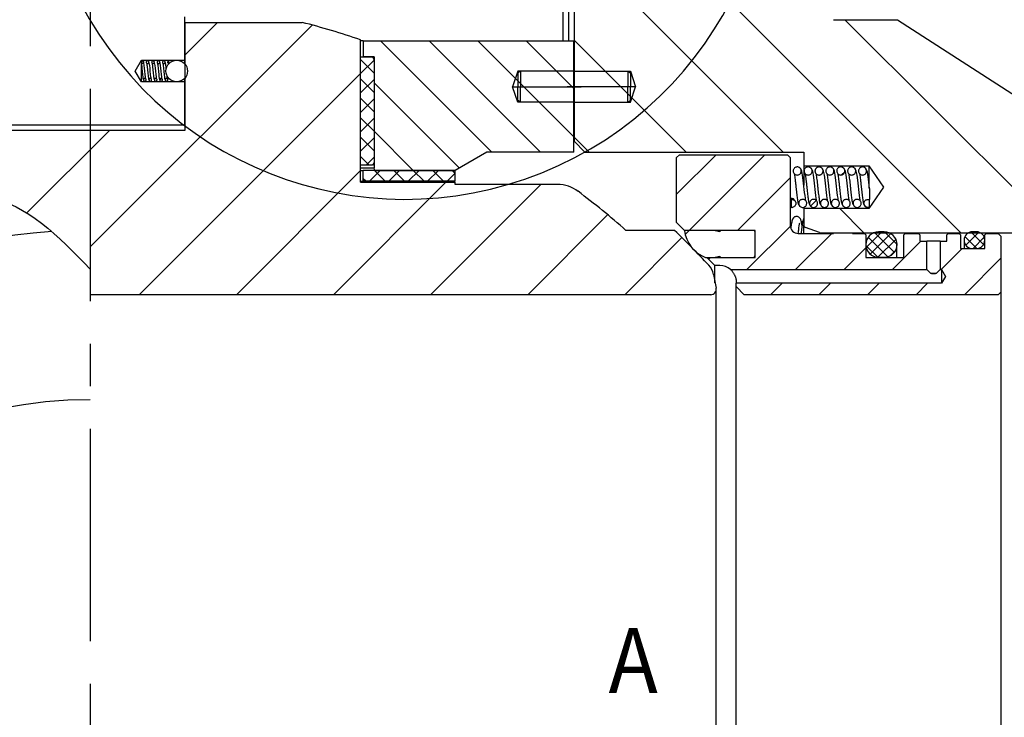
# Model space of a CAD drawing. Units: inches. Extents: x -28 to 305, y 4 to 194.
# Drawn here: x 56 to 85, y 108 to 129 of the extents above; entities that cross this region are included whole.
import ezdxf

# ---------------------------------------------------------------- set-up
doc = ezdxf.new("R2010")
doc.units = ezdxf.units.IN
doc.header["$LTSCALE"] = 5
doc.header["$MEASUREMENT"] = 0
doc.linetypes.add('CENTER', pattern=[2, 1.25, -0.25, 0.25, -0.25])
doc.linetypes.add('DASHED', pattern=[0.75, 0.5, -0.25])
for name, color, linetype in [('1', 7, 'Continuous'), ('3', 5, 'DASHED'), ('4', 1, 'CENTER'), ('6', 3, 'Continuous'), ('8', 6, 'Continuous')]:
    doc.layers.add(name, color=color, linetype=linetype)
doc.styles.add('SLDTEXTSTYLE6', font='Century Gothic', dxfattribs={"width": 0.913})

msp = doc.modelspace()

# ---------------------------------------------------------------- linework, layer by layer
at = {"color": 7}
msp.add_line((75.057, 122.537), (73.631, 122.537), dxfattribs=at)
for radius, start, end in [(23.83, 48.6235, 52.9992), (17.881, 93.6278, 148.96), (12.903, 90, 180)]:
    msp.add_arc((57.879, 104.656), radius, start, end, dxfattribs=at)
at = {"layer": '1', "color": 7}
for p, q in [((71.787, 128.116), (71.787, 129.531)), ((71.946, 128.116), (71.946, 129.69)), ((72.105, 129.523), (72.105, 125.16)), ((60.657, 127.544), (60.657, 128.816)), ((60.661, 128.657), (60.661, 125.478)), ((60.661, 128.657), (64.106, 128.657)), ((79.734, 128.736), (81.619, 128.736)), ((81.619, 128.736), (87.523, 124.921)), ((65.826, 123.952), (65.826, 128.143)), ((65.906, 128.116), (65.826, 128.116)), ((65.906, 128.116), (65.906, 127.639)), ((65.906, 128.116), (72.101, 128.116)), ((72.101, 124.842), (72.101, 128.116)), ((59.202, 127.226), (59.385, 127.544)), ((59.385, 127.544), (60.657, 127.544)), ((59.385, 127.525), (59.385, 127.544)), ((59.385, 127.519), (59.385, 127.45)), ((59.385, 126.908), (59.385, 127.45)), ((59.423, 127.519), (59.405, 127.524)), ((59.405, 127.524), (59.405, 127.524)), ((59.436, 127.506), (59.423, 127.519)), ((59.453, 127.47), (59.436, 127.506)), ((59.467, 127.389), (59.453, 127.47)), ((59.582, 127.519), (59.564, 127.524)), ((59.564, 127.524), (59.564, 127.524)), ((59.595, 127.506), (59.582, 127.519)), ((59.612, 127.47), (59.595, 127.506)), ((59.626, 127.389), (59.612, 127.47)), ((59.741, 127.519), (59.723, 127.524)), ((59.723, 127.524), (59.723, 127.524)), ((59.754, 127.506), (59.741, 127.519)), ((59.771, 127.47), (59.754, 127.506)), ((59.785, 127.389), (59.771, 127.47)), ((59.9, 127.519), (59.882, 127.524)), ((59.882, 127.524), (59.882, 127.524)), ((59.913, 127.506), (59.9, 127.519)), ((59.93, 127.47), (59.913, 127.506)), ((59.944, 127.389), (59.93, 127.47)), ((60.185, 127.448), (60.185, 127.521)), ((60.657, 127.439), (60.657, 127.544)), ((65.826, 124.46), (65.826, 127.639)), ((65.826, 127.639), (66.178, 127.639)), ((66.224, 127.639), (65.906, 127.639)), ((66.178, 127.639), (66.224, 127.56)), ((66.224, 127.639), (66.224, 124.381)), ((66.224, 127.56), (66.224, 124.54)), ((59.385, 126.908), (59.202, 127.226)), ((59.476, 127.308), (59.467, 127.389)), ((59.485, 127.219), (59.476, 127.308)), ((59.494, 127.127), (59.485, 127.219)), ((59.503, 127.052), (59.494, 127.127)), ((59.635, 127.308), (59.626, 127.389)), ((59.644, 127.219), (59.635, 127.308)), ((59.653, 127.127), (59.644, 127.219)), ((59.662, 127.052), (59.653, 127.127)), ((59.794, 127.308), (59.785, 127.389)), ((59.803, 127.219), (59.794, 127.308)), ((59.812, 127.127), (59.803, 127.219)), ((59.821, 127.052), (59.812, 127.127)), ((59.953, 127.308), (59.944, 127.389)), ((59.962, 127.219), (59.953, 127.308)), ((59.971, 127.127), (59.962, 127.219)), ((59.98, 127.052), (59.971, 127.127)), ((60.657, 126.908), (59.385, 126.908)), ((59.507, 127.023), (59.503, 127.052)), ((59.511, 127.004), (59.507, 127.023)), ((59.51, 127), (59.511, 127)), ((59.511, 127), (59.511, 127.004)), ((59.666, 127.023), (59.662, 127.052)), ((59.67, 127.004), (59.666, 127.023)), ((59.669, 127), (59.67, 127)), ((59.67, 127), (59.67, 127.004)), ((59.825, 127.023), (59.821, 127.052)), ((59.829, 127.004), (59.825, 127.023)), ((59.828, 127), (59.829, 127)), ((59.829, 127), (59.829, 127.004)), ((59.984, 127.023), (59.98, 127.052)), ((59.987, 127.004), (59.984, 127.023)), ((59.988, 127), (59.987, 127.004)), ((59.987, 127), (59.988, 127)), ((60.657, 126.908), (60.657, 127.014)), ((60.657, 125.637), (60.657, 126.908)), ((72.105, 126.59), (72.101, 126.59)), ((72.101, 126.59), (72.105, 126.59)), ((60.661, 125.478), (55.098, 125.478)), ((60.657, 125.637), (55.102, 125.637)), ((72.101, 125.319), (72.105, 125.319)), ((72.423, 124.842), (72.105, 125.16)), ((69.544, 124.842), (68.608, 124.302)), ((72.101, 124.842), (69.544, 124.842)), ((72.423, 124.842), (78.86, 124.842)), ((78.86, 124.842), (78.86, 124.437)), ((66.224, 124.54), (66.178, 124.46)), ((75.121, 124.683), (75.201, 124.762)), ((75.121, 122.766), (75.121, 124.683)), ((75.201, 124.762), (78.38, 124.762)), ((78.38, 124.762), (78.459, 124.683)), ((78.459, 124.683), (78.459, 122.688)), ((66.178, 124.46), (65.826, 124.46)), ((65.826, 124.381), (66.224, 124.381)), ((65.826, 124.302), (65.906, 124.302)), ((65.906, 123.984), (65.906, 124.302)), ((68.608, 124.302), (65.906, 124.302)), ((66.245, 124.302), (66.224, 124.381)), ((66.245, 124.302), (68.608, 124.302)), ((68.608, 123.984), (68.608, 124.302)), ((78.702, 124.4), (78.667, 124.405)), ((78.667, 124.405), (78.667, 124.405)), ((78.73, 124.387), (78.702, 124.4)), ((78.768, 124.352), (78.73, 124.387)), ((78.801, 124.282), (78.768, 124.352)), ((78.825, 124.162), (78.801, 124.282)), ((78.86, 124.437), (80.767, 124.437)), ((78.86, 124.437), (78.86, 123.871)), ((79.022, 124.4), (78.988, 124.405)), ((78.988, 124.405), (78.988, 124.405)), ((79.05, 124.387), (79.022, 124.4)), ((79.088, 124.352), (79.05, 124.387)), ((79.121, 124.282), (79.088, 124.352)), ((79.145, 124.162), (79.121, 124.282)), ((79.342, 124.4), (79.308, 124.405)), ((79.308, 124.405), (79.308, 124.405)), ((79.37, 124.387), (79.342, 124.4)), ((79.408, 124.352), (79.37, 124.387)), ((79.441, 124.282), (79.408, 124.352)), ((79.465, 124.162), (79.441, 124.282)), ((79.662, 124.4), (79.628, 124.405)), ((79.628, 124.405), (79.628, 124.405)), ((79.69, 124.387), (79.662, 124.4)), ((79.728, 124.352), (79.69, 124.387)), ((79.761, 124.282), (79.728, 124.352)), ((79.785, 124.162), (79.761, 124.282)), ((79.982, 124.4), (79.948, 124.405)), ((79.948, 124.405), (79.948, 124.405)), ((80.01, 124.387), (79.982, 124.4)), ((80.048, 124.352), (80.01, 124.387)), ((80.081, 124.282), (80.048, 124.352)), ((80.105, 124.162), (80.081, 124.282)), ((80.302, 124.4), (80.268, 124.405)), ((80.268, 124.405), (80.268, 124.405)), ((80.33, 124.387), (80.302, 124.4)), ((80.368, 124.352), (80.33, 124.387)), ((80.401, 124.282), (80.368, 124.352)), ((80.426, 124.162), (80.401, 124.282)), ((80.767, 124.437), (81.207, 123.809)), ((80.767, 124.437), (80.767, 123.784)), ((65.826, 123.984), (65.906, 123.984)), ((65.826, 123.952), (68.608, 123.952)), ((68.608, 123.984), (65.906, 123.984)), ((68.608, 123.888), (68.608, 123.952)), ((78.844, 124.016), (78.825, 124.162)), ((78.863, 123.838), (78.844, 124.016)), ((79.164, 124.016), (79.145, 124.162)), ((79.184, 123.838), (79.164, 124.016)), ((79.484, 124.016), (79.465, 124.162)), ((79.504, 123.838), (79.484, 124.016)), ((79.804, 124.016), (79.785, 124.162)), ((79.824, 123.838), (79.804, 124.016)), ((80.124, 124.016), (80.105, 124.162)), ((80.144, 123.838), (80.124, 124.016)), ((80.444, 124.016), (80.426, 124.162)), ((80.464, 123.838), (80.444, 124.016)), ((71.619, 123.888), (68.608, 123.888)), ((78.874, 123.743), (78.863, 123.838)), ((78.884, 123.648), (78.874, 123.743)), ((78.895, 123.56), (78.884, 123.648)), ((79.194, 123.743), (79.184, 123.838)), ((79.204, 123.648), (79.194, 123.743)), ((79.215, 123.56), (79.204, 123.648)), ((79.514, 123.743), (79.504, 123.838)), ((79.525, 123.648), (79.514, 123.743)), ((79.535, 123.56), (79.525, 123.648)), ((79.834, 123.743), (79.824, 123.838)), ((79.845, 123.648), (79.834, 123.743)), ((79.855, 123.56), (79.845, 123.648)), ((80.154, 123.743), (80.144, 123.838)), ((80.165, 123.648), (80.154, 123.743)), ((80.175, 123.56), (80.165, 123.648)), ((80.474, 123.743), (80.464, 123.838)), ((80.485, 123.648), (80.474, 123.743)), ((80.495, 123.56), (80.485, 123.648)), ((81.207, 123.809), (80.767, 123.181)), ((78.486, 123.449), (78.486, 123.215)), ((78.905, 123.484), (78.895, 123.56)), ((78.914, 123.434), (78.905, 123.484)), ((78.916, 123.416), (78.914, 123.434)), ((78.916, 123.416), (78.916, 123.416)), ((79.226, 123.484), (79.215, 123.56)), ((79.234, 123.434), (79.226, 123.484)), ((79.236, 123.416), (79.234, 123.434)), ((79.236, 123.416), (79.236, 123.416)), ((79.546, 123.484), (79.535, 123.56)), ((79.554, 123.434), (79.546, 123.484)), ((79.556, 123.416), (79.554, 123.434)), ((79.556, 123.416), (79.556, 123.416)), ((79.866, 123.484), (79.855, 123.56)), ((79.874, 123.434), (79.866, 123.484)), ((79.876, 123.416), (79.874, 123.434)), ((79.876, 123.416), (79.876, 123.416)), ((80.186, 123.484), (80.175, 123.56)), ((80.194, 123.434), (80.186, 123.484)), ((80.197, 123.416), (80.194, 123.434)), ((80.196, 123.416), (80.197, 123.416)), ((80.506, 123.484), (80.495, 123.56)), ((80.514, 123.434), (80.506, 123.484)), ((80.517, 123.416), (80.514, 123.434)), ((80.516, 123.416), (80.517, 123.416)), ((80.791, 123.221), (80.791, 123.443)), ((78.486, 123.216), (78.486, 123.215)), ((78.509, 123.213), (78.514, 123.213)), ((78.86, 123.218), (78.86, 123.181)), ((80.767, 123.181), (78.86, 123.181)), ((78.86, 123.181), (78.86, 122.699)), ((80.767, 123.206), (80.767, 123.181)), ((75.35, 122.537), (75.121, 122.766)), ((77.378, 122.537), (75.35, 122.537)), ((76.206, 122.537), (75.35, 122.537)), ((76.393, 122.498), (76.206, 122.537)), ((77.426, 122.537), (76.393, 122.537)), ((76.393, 122.537), (76.393, 122.498)), ((77.426, 121.743), (77.426, 122.537)), ((77.426, 121.79), (77.426, 122.49)), ((78.86, 122.45), (78.86, 122.699)), ((79.324, 122.474), (78.912, 122.624)), ((79.351, 122.47), (85.059, 122.47)), ((81.227, 122.494), (81.058, 122.494)), ((83.935, 122.498), (83.821, 122.498)), ((78.698, 122.45), (79.731, 122.45)), ((80.287, 122.45), (80.645, 122.45)), ((80.645, 122.45), (80.685, 122.41)), ((80.685, 122.41), (80.685, 121.743)), ((81.797, 122.41), (81.837, 122.45)), ((81.797, 121.743), (81.797, 122.41)), ((81.837, 122.45), (82.234, 122.45)), ((82.234, 122.45), (82.274, 122.41)), ((82.274, 122.41), (82.274, 122.219)), ((82.274, 122.219), (82.473, 122.219)), ((82.473, 121.385), (82.473, 122.219)), ((82.87, 122.219), (83.069, 122.219)), ((82.87, 122.219), (82.87, 121.385)), ((83.069, 122.41), (83.108, 122.45)), ((83.069, 122.219), (83.069, 122.41)), ((83.108, 122.45), (83.426, 122.45)), ((83.426, 122.45), (83.466, 122.41)), ((83.466, 122.41), (83.466, 122.005)), ((83.574, 122.251), (83.574, 122.005)), ((84.181, 122.41), (84.221, 122.45)), ((84.181, 122.005), (84.181, 122.41)), ((84.221, 122.45), (84.579, 122.45)), ((84.579, 122.45), (84.658, 122.37)), ((84.658, 122.37), (84.658, 120.725)), ((81.6, 121.743), (81.6, 122.121)), ((83.466, 122.005), (84.181, 122.005)), ((83.821, 122.005), (83.935, 122.005)), ((75.972, 121.743), (77.378, 121.743)), ((76.248, 121.504), (76.01, 121.743)), ((76.01, 121.743), (76.206, 121.743)), ((76.206, 121.743), (76.393, 121.782)), ((76.393, 121.782), (76.393, 121.743)), ((76.393, 121.743), (77.426, 121.743)), ((80.685, 121.743), (81.797, 121.743)), ((81.058, 121.747), (81.227, 121.747)), ((76.393, 121.504), (76.248, 121.504)), ((76.248, 120.998), (76.248, 121.504)), ((76.708, 121.385), (82.473, 121.385)), ((82.592, 121.266), (82.473, 121.385)), ((82.87, 121.385), (82.751, 121.266)), ((82.87, 121.385), (82.91, 121.385)), ((82.91, 121.385), (82.91, 120.988)), ((82.91, 121.385), (83.024, 121.186)), ((76.201, 121.241), (76.28, 120.835)), ((76.87, 121.027), (76.87, 120.988)), ((82.751, 121.266), (82.592, 121.266)), ((83.024, 121.186), (82.91, 120.988)), ((76.283, 88.507), (76.283, 120.805)), ((82.91, 120.988), (76.87, 120.988)), ((76.87, 120.883), (76.87, 120.988)), ((77.107, 120.646), (76.87, 120.883)), ((76.87, 88.429), (76.87, 120.883)), ((76.124, 120.646), (57.879, 120.646)), ((84.579, 120.646), (77.107, 120.646)), ((84.658, 120.725), (84.579, 120.646)), ((84.658, 120.725), (84.658, 88.586))]:
    msp.add_line(p, q, dxfattribs=at)
msp.add_circle((60.42, 127.226), 0.318, dxfattribs=at)
for centre, radius, start, end in [((57.879, 104.656), 24.796, 71.3061, 75.4545), ((71.619, 122.888), 1, 52.9992, 90), ((78.49, 123.363), 0.118, 23.0884, 91.7429), ((57.879, 104.656), 24.796, 42.8317, 46.1498), ((76.326, 122.66), 0.984, 187.1765, 248.8599), ((77.378, 122.49), 0.0477, 0, 90), ((78.698, 122.688), 0.238, 180, 270), ((78.939, 122.699), 0.0795, 180, 250), ((79.351, 122.549), 0.0795, 250, 270), ((81.058, 122.121), 0.374, 90, 270), ((81.227, 122.121), 0.374, 270, 90), ((83.821, 122.251), 0.246, 90, 270), ((83.935, 122.251), 0.246, 270, 90), ((77.378, 121.79), 0.0477, 270, 0), ((75.655, 121.135), 0.556, 11, 42.8317), ((76.393, 121.027), 0.477, 48.5904, 90), ((76.124, 120.805), 0.159, 270, 11)]:
    msp.add_arc(centre, radius, start, end, dxfattribs=at)
for points, knots in [([(59.381, 127.433), (59.381, 127.433), (59.382, 127.426), (59.388, 127.392), (59.395, 127.329), (59.403, 127.237), (59.413, 127.144), (59.423, 127.057), (59.429, 126.995), (59.442, 126.97), (59.445, 126.963)], [0, 0, 0, 0, 0.009368, 0.09295, 0.256247, 0.415175, 0.578875, 0.738463, 0.928263, 1, 1, 1, 1]), ([(59.385, 127.519), (59.389, 127.521), (59.396, 127.524), (59.41, 127.525), (59.423, 127.521), (59.434, 127.513), (59.442, 127.502), (59.445, 127.491), (59.445, 127.48), (59.442, 127.469), (59.435, 127.457), (59.424, 127.449), (59.411, 127.444), (59.398, 127.445), (59.389, 127.448), (59.385, 127.45), (59.385, 127.45)], [0, 0, 0, 0, 0.071938, 0.152514, 0.23309, 0.313665, 0.394241, 0.474816, 0.51467, 0.595246, 0.675821, 0.756397, 0.836973, 0.917548, 0.998124, 1, 1, 1, 1]), ([(59.524, 127.484), (59.525, 127.489), (59.526, 127.498), (59.532, 127.51), (59.542, 127.519), (59.555, 127.524), (59.569, 127.525), (59.582, 127.521), (59.593, 127.513), (59.601, 127.502), (59.604, 127.491), (59.604, 127.48), (59.601, 127.469), (59.594, 127.457), (59.583, 127.449), (59.57, 127.444), (59.557, 127.445), (59.544, 127.449), (59.533, 127.458), (59.526, 127.469), (59.524, 127.479), (59.524, 127.484), (59.524, 127.484)], [0, 0, 0, 0, 0.053687, 0.107374, 0.161061, 0.214748, 0.268435, 0.322122, 0.375809, 0.429497, 0.483184, 0.509738, 0.563425, 0.617112, 0.670799, 0.724486, 0.778173, 0.83186, 0.885547, 0.939234, 0.992921, 1, 1, 1, 1]), ([(59.537, 127.453), (59.537, 127.453), (59.536, 127.454), (59.537, 127.449), (59.54, 127.433), (59.546, 127.393), (59.554, 127.329), (59.562, 127.237), (59.572, 127.144), (59.582, 127.057), (59.588, 126.995), (59.601, 126.97), (59.604, 126.963)], [0, 0, 0, 0, 0.000867, 0.040192, 0.115941, 0.190531, 0.336261, 0.478091, 0.62418, 0.766599, 0.935981, 1, 1, 1, 1]), ([(59.683, 127.484), (59.684, 127.489), (59.684, 127.498), (59.691, 127.51), (59.701, 127.519), (59.714, 127.524), (59.728, 127.525), (59.741, 127.521), (59.752, 127.513), (59.759, 127.502), (59.763, 127.491), (59.763, 127.48), (59.76, 127.469), (59.753, 127.457), (59.742, 127.449), (59.729, 127.444), (59.716, 127.445), (59.703, 127.449), (59.692, 127.458), (59.685, 127.469), (59.683, 127.479), (59.683, 127.484), (59.683, 127.484)], [0, 0, 0, 0, 0.053687, 0.107374, 0.161061, 0.214748, 0.268435, 0.322122, 0.375809, 0.429497, 0.483184, 0.509738, 0.563425, 0.617112, 0.670799, 0.724486, 0.778173, 0.83186, 0.885547, 0.939234, 0.992921, 1, 1, 1, 1]), ([(59.696, 127.453), (59.696, 127.453), (59.695, 127.454), (59.696, 127.449), (59.699, 127.433), (59.705, 127.393), (59.713, 127.329), (59.721, 127.237), (59.731, 127.144), (59.741, 127.057), (59.747, 126.995), (59.76, 126.97), (59.763, 126.963)], [0, 0, 0, 0, 0.000867, 0.040192, 0.115941, 0.190531, 0.336261, 0.478091, 0.62418, 0.766599, 0.935981, 1, 1, 1, 1]), ([(59.842, 127.484), (59.843, 127.489), (59.843, 127.498), (59.85, 127.51), (59.86, 127.519), (59.873, 127.524), (59.887, 127.525), (59.9, 127.521), (59.911, 127.513), (59.918, 127.502), (59.921, 127.491), (59.922, 127.48), (59.919, 127.469), (59.912, 127.457), (59.901, 127.449), (59.888, 127.444), (59.875, 127.445), (59.862, 127.449), (59.851, 127.458), (59.844, 127.469), (59.842, 127.479), (59.842, 127.484), (59.842, 127.484)], [0, 0, 0, 0, 0.053687, 0.107374, 0.161061, 0.214748, 0.268435, 0.322122, 0.375809, 0.429497, 0.483184, 0.509738, 0.563425, 0.617112, 0.670799, 0.724486, 0.778173, 0.83186, 0.885547, 0.939234, 0.992921, 1, 1, 1, 1]), ([(59.855, 127.453), (59.855, 127.453), (59.853, 127.454), (59.855, 127.449), (59.858, 127.433), (59.864, 127.393), (59.872, 127.329), (59.88, 127.237), (59.89, 127.144), (59.9, 127.057), (59.906, 126.995), (59.919, 126.97), (59.922, 126.963)], [0, 0, 0, 0, 0.000867, 0.040192, 0.115941, 0.190531, 0.336261, 0.478091, 0.62418, 0.766599, 0.935981, 1, 1, 1, 1]), ([(60.001, 127.484), (60.001, 127.489), (60.002, 127.498), (60.009, 127.51), (60.019, 127.519), (60.032, 127.524), (60.045, 127.525), (60.059, 127.521), (60.07, 127.513), (60.077, 127.502), (60.08, 127.491), (60.081, 127.48), (60.078, 127.469), (60.071, 127.457), (60.06, 127.449), (60.047, 127.444), (60.034, 127.445), (60.021, 127.449), (60.01, 127.458), (60.003, 127.469), (60.001, 127.479), (60.001, 127.484), (60.001, 127.484)], [0, 0, 0, 0, 0.053687, 0.107374, 0.161061, 0.214748, 0.268435, 0.322122, 0.375809, 0.429497, 0.483184, 0.509738, 0.563425, 0.617112, 0.670799, 0.724486, 0.778173, 0.83186, 0.885547, 0.939234, 0.992921, 1, 1, 1, 1]), ([(60.014, 127.453), (60.014, 127.453), (60.012, 127.454), (60.014, 127.449), (60.017, 127.433), (60.023, 127.393), (60.031, 127.329), (60.039, 127.237), (60.049, 127.144), (60.059, 127.057), (60.065, 126.995), (60.078, 126.97), (60.081, 126.963)], [0, 0, 0, 0, 0.000867, 0.040192, 0.115941, 0.190531, 0.336261, 0.478091, 0.62418, 0.766599, 0.935981, 1, 1, 1, 1]), ([(60.114, 127.284), (60.113, 127.292), (60.11, 127.33), (60.103, 127.397), (60.093, 127.464), (60.076, 127.503), (60.059, 127.521), (60.047, 127.523), (60.041, 127.524)], [0, 0, 0, 0, 0.065681, 0.30518, 0.602795, 0.785848, 0.887666, 1, 1, 1, 1]), ([(60.185, 127.448), (60.183, 127.448), (60.178, 127.451), (60.169, 127.458), (60.162, 127.469), (60.16, 127.479), (60.16, 127.488), (60.161, 127.498), (60.168, 127.51), (60.177, 127.517), (60.183, 127.52), (60.185, 127.521)], [0, 0, 0, 0, 0.053432, 0.196029, 0.338626, 0.481224, 0.500025, 0.642623, 0.78522, 0.927817, 1, 1, 1, 1]), ([(59.445, 126.968), (59.445, 126.97), (59.445, 126.975), (59.447, 126.981), (59.45, 126.987), (59.453, 126.993), (59.458, 126.998), (59.463, 127.002), (59.469, 127.005), (59.476, 127.007), (59.482, 127.008), (59.489, 127.008), (59.496, 127.006), (59.502, 127.004), (59.508, 127), (59.513, 126.996), (59.517, 126.991), (59.521, 126.985), (59.523, 126.979), (59.524, 126.972), (59.524, 126.965), (59.523, 126.959), (59.521, 126.952), (59.518, 126.946), (59.514, 126.941), (59.509, 126.936), (59.503, 126.933), (59.497, 126.93), (59.491, 126.928), (59.484, 126.928), (59.477, 126.929), (59.471, 126.93), (59.465, 126.933), (59.459, 126.937), (59.454, 126.942), (59.45, 126.947), (59.447, 126.953), (59.445, 126.96), (59.445, 126.965), (59.445, 126.968)], [0, 0, 0, 0, 0.026464, 0.053695, 0.080159, 0.10739, 0.133854, 0.161085, 0.187549, 0.214781, 0.241244, 0.268476, 0.29494, 0.322171, 0.348635, 0.375866, 0.40233, 0.429561, 0.456025, 0.483256, 0.50972, 0.536951, 0.563415, 0.590647, 0.61711, 0.644342, 0.670806, 0.698037, 0.724501, 0.751732, 0.778196, 0.805427, 0.831891, 0.859122, 0.885586, 0.912817, 0.939281, 0.966513, 1, 1, 1, 1]), ([(59.604, 126.968), (59.604, 126.97), (59.604, 126.975), (59.606, 126.981), (59.608, 126.987), (59.612, 126.993), (59.617, 126.998), (59.622, 127.002), (59.628, 127.005), (59.635, 127.007), (59.641, 127.008), (59.648, 127.008), (59.655, 127.006), (59.661, 127.004), (59.667, 127), (59.672, 126.996), (59.676, 126.991), (59.679, 126.985), (59.682, 126.979), (59.683, 126.972), (59.683, 126.965), (59.682, 126.959), (59.68, 126.952), (59.677, 126.946), (59.673, 126.941), (59.668, 126.936), (59.662, 126.933), (59.656, 126.93), (59.65, 126.928), (59.643, 126.928), (59.636, 126.929), (59.63, 126.93), (59.624, 126.933), (59.618, 126.937), (59.613, 126.942), (59.609, 126.947), (59.606, 126.953), (59.604, 126.96), (59.604, 126.965), (59.604, 126.968)], [0, 0, 0, 0, 0.026464, 0.053695, 0.080159, 0.10739, 0.133854, 0.161085, 0.187549, 0.214781, 0.241244, 0.268476, 0.29494, 0.322171, 0.348635, 0.375866, 0.40233, 0.429561, 0.456025, 0.483256, 0.50972, 0.536951, 0.563415, 0.590647, 0.61711, 0.644342, 0.670806, 0.698037, 0.724501, 0.751732, 0.778196, 0.805427, 0.831891, 0.859122, 0.885586, 0.912817, 0.939281, 0.966513, 1, 1, 1, 1]), ([(59.763, 126.968), (59.763, 126.972), (59.764, 126.981), (59.771, 126.993), (59.781, 127.002), (59.793, 127.007), (59.807, 127.008), (59.82, 127.004), (59.831, 126.996), (59.839, 126.985), (59.843, 126.972), (59.842, 126.959), (59.836, 126.946), (59.827, 126.936), (59.815, 126.93), (59.802, 126.927), (59.789, 126.93), (59.777, 126.937), (59.768, 126.947), (59.763, 126.958), (59.763, 126.965), (59.763, 126.968)], [0, 0, 0, 0, 0.053689, 0.107377, 0.161066, 0.214755, 0.268444, 0.322132, 0.375821, 0.42951, 0.483199, 0.536887, 0.590576, 0.644265, 0.697953, 0.751642, 0.805331, 0.85902, 0.912708, 0.966397, 1, 1, 1, 1]), ([(59.922, 126.968), (59.922, 126.972), (59.923, 126.981), (59.93, 126.993), (59.94, 127.002), (59.952, 127.007), (59.966, 127.008), (59.979, 127.004), (59.99, 126.996), (59.998, 126.985), (60.002, 126.972), (60.001, 126.959), (59.995, 126.946), (59.986, 126.936), (59.974, 126.93), (59.961, 126.927), (59.947, 126.93), (59.936, 126.937), (59.927, 126.947), (59.922, 126.958), (59.922, 126.965), (59.922, 126.968)], [0, 0, 0, 0, 0.053689, 0.107377, 0.161066, 0.214755, 0.268444, 0.322132, 0.375821, 0.42951, 0.483199, 0.536887, 0.590576, 0.644265, 0.697953, 0.751642, 0.805331, 0.85902, 0.912708, 0.966397, 1, 1, 1, 1]), ([(60.081, 126.968), (60.081, 126.972), (60.082, 126.981), (60.089, 126.993), (60.099, 127.002), (60.111, 127.007), (60.125, 127.008), (60.138, 127.004), (60.149, 126.996), (60.157, 126.985), (60.161, 126.972), (60.16, 126.959), (60.154, 126.946), (60.145, 126.936), (60.133, 126.93), (60.12, 126.927), (60.106, 126.93), (60.095, 126.937), (60.086, 126.947), (60.081, 126.958), (60.081, 126.965), (60.081, 126.968)], [0, 0, 0, 0, 0.053689, 0.107377, 0.161066, 0.214755, 0.268444, 0.322132, 0.375821, 0.42951, 0.483199, 0.536887, 0.590576, 0.644265, 0.697953, 0.751642, 0.805331, 0.85902, 0.912708, 0.966397, 1, 1, 1, 1]), ([(60.146, 127), (60.146, 127), (60.147, 127), (60.146, 127.005), (60.143, 127.021), (60.139, 127.05), (60.136, 127.076), (60.135, 127.089)], [0, 0, 0, 0, 0.022031, 0.174842, 0.460797, 0.731184, 1, 1, 1, 1]), ([(78.548, 124.286), (78.55, 124.299), (78.552, 124.326), (78.573, 124.362), (78.603, 124.389), (78.641, 124.404), (78.682, 124.406), (78.721, 124.395), (78.754, 124.371), (78.777, 124.338), (78.786, 124.305), (78.787, 124.272), (78.779, 124.239), (78.758, 124.204), (78.725, 124.179), (78.687, 124.166), (78.646, 124.166), (78.608, 124.18), (78.576, 124.206), (78.555, 124.24), (78.549, 124.269), (78.548, 124.284), (78.548, 124.286)], [0, 0, 0, 0, 0.053687, 0.107374, 0.161061, 0.214748, 0.268435, 0.322122, 0.375809, 0.429497, 0.483184, 0.509738, 0.563425, 0.617112, 0.670799, 0.724486, 0.778173, 0.83186, 0.885547, 0.939234, 0.992921, 1, 1, 1, 1]), ([(78.868, 124.286), (78.87, 124.299), (78.872, 124.326), (78.893, 124.362), (78.923, 124.389), (78.961, 124.404), (79.002, 124.406), (79.041, 124.395), (79.074, 124.371), (79.097, 124.338), (79.107, 124.305), (79.107, 124.272), (79.1, 124.239), (79.078, 124.204), (79.046, 124.179), (79.007, 124.166), (78.966, 124.166), (78.928, 124.18), (78.896, 124.206), (78.875, 124.24), (78.869, 124.269), (78.868, 124.284), (78.868, 124.286)], [0, 0, 0, 0, 0.053687, 0.107374, 0.161061, 0.214748, 0.268435, 0.322122, 0.375809, 0.429497, 0.483184, 0.509738, 0.563425, 0.617112, 0.670799, 0.724486, 0.778173, 0.83186, 0.885547, 0.939234, 0.992921, 1, 1, 1, 1]), ([(79.188, 124.286), (79.189, 124.292), (79.189, 124.306), (79.195, 124.325), (79.203, 124.344), (79.214, 124.36), (79.228, 124.375), (79.244, 124.387), (79.262, 124.396), (79.281, 124.402), (79.301, 124.405), (79.321, 124.405), (79.341, 124.401), (79.36, 124.393), (79.377, 124.383), (79.393, 124.37), (79.406, 124.354), (79.416, 124.337), (79.423, 124.318), (79.427, 124.298), (79.427, 124.278), (79.424, 124.258), (79.418, 124.239), (79.409, 124.221), (79.397, 124.205), (79.382, 124.192), (79.365, 124.181), (79.346, 124.172), (79.327, 124.167), (79.307, 124.166), (79.287, 124.168), (79.267, 124.173), (79.249, 124.181), (79.232, 124.193), (79.218, 124.207), (79.206, 124.223), (79.197, 124.241), (79.191, 124.26), (79.189, 124.275), (79.188, 124.284), (79.188, 124.286)], [0, 0, 0, 0, 0.026463, 0.053693, 0.080157, 0.107387, 0.13385, 0.16108, 0.187543, 0.214774, 0.241237, 0.268467, 0.29493, 0.322161, 0.348624, 0.375854, 0.402317, 0.429548, 0.456011, 0.483241, 0.509704, 0.536167, 0.563398, 0.589861, 0.617091, 0.643554, 0.670785, 0.697248, 0.724478, 0.750941, 0.778172, 0.804635, 0.831865, 0.858328, 0.885559, 0.912022, 0.939252, 0.965715, 0.992946, 1, 1, 1, 1]), ([(79.509, 124.286), (79.51, 124.299), (79.513, 124.326), (79.533, 124.362), (79.563, 124.389), (79.601, 124.404), (79.642, 124.406), (79.681, 124.395), (79.714, 124.371), (79.738, 124.338), (79.747, 124.305), (79.747, 124.272), (79.74, 124.239), (79.718, 124.204), (79.686, 124.179), (79.647, 124.166), (79.606, 124.166), (79.568, 124.18), (79.536, 124.206), (79.515, 124.24), (79.509, 124.269), (79.509, 124.284), (79.509, 124.286)], [0, 0, 0, 0, 0.053687, 0.107374, 0.161061, 0.214748, 0.268435, 0.322122, 0.375809, 0.429497, 0.483184, 0.509738, 0.563425, 0.617112, 0.670799, 0.724486, 0.778173, 0.83186, 0.885547, 0.939234, 0.992921, 1, 1, 1, 1]), ([(79.829, 124.286), (79.83, 124.299), (79.833, 124.326), (79.853, 124.362), (79.883, 124.389), (79.921, 124.404), (79.962, 124.406), (80.001, 124.395), (80.034, 124.371), (80.058, 124.338), (80.069, 124.298), (80.066, 124.258), (80.05, 124.22), (80.023, 124.19), (79.987, 124.171), (79.947, 124.164), (79.906, 124.171), (79.871, 124.192), (79.844, 124.222), (79.831, 124.256), (79.829, 124.277), (79.829, 124.286)], [0, 0, 0, 0, 0.053689, 0.107377, 0.161066, 0.214755, 0.268444, 0.322132, 0.375821, 0.42951, 0.483199, 0.536887, 0.590576, 0.644265, 0.697953, 0.751642, 0.805331, 0.85902, 0.912708, 0.966397, 1, 1, 1, 1]), ([(80.149, 124.286), (80.15, 124.299), (80.153, 124.326), (80.173, 124.362), (80.204, 124.389), (80.241, 124.404), (80.282, 124.406), (80.321, 124.395), (80.354, 124.371), (80.378, 124.338), (80.387, 124.305), (80.388, 124.272), (80.38, 124.239), (80.358, 124.204), (80.326, 124.179), (80.287, 124.166), (80.247, 124.166), (80.208, 124.18), (80.177, 124.206), (80.155, 124.24), (80.149, 124.269), (80.149, 124.284), (80.149, 124.286)], [0, 0, 0, 0, 0.053687, 0.107374, 0.161061, 0.214748, 0.268435, 0.322122, 0.375809, 0.429497, 0.483184, 0.509738, 0.563425, 0.617112, 0.670799, 0.724486, 0.778173, 0.83186, 0.885547, 0.939234, 0.992921, 1, 1, 1, 1]), ([(80.469, 124.286), (80.47, 124.299), (80.473, 124.326), (80.493, 124.362), (80.524, 124.389), (80.561, 124.404), (80.602, 124.406), (80.641, 124.395), (80.674, 124.371), (80.698, 124.338), (80.709, 124.298), (80.706, 124.258), (80.69, 124.22), (80.663, 124.19), (80.627, 124.171), (80.587, 124.164), (80.547, 124.171), (80.511, 124.192), (80.484, 124.222), (80.471, 124.256), (80.469, 124.277), (80.469, 124.286)], [0, 0, 0, 0, 0.053689, 0.107377, 0.161066, 0.214755, 0.268444, 0.322132, 0.375821, 0.42951, 0.483199, 0.536887, 0.590576, 0.644265, 0.697953, 0.751642, 0.805331, 0.85902, 0.912708, 0.966397, 1, 1, 1, 1]), ([(80.792, 123.766), (80.789, 123.79), (80.78, 123.875), (80.765, 124.018), (80.745, 124.17), (80.729, 124.268), (80.698, 124.347), (80.658, 124.385), (80.622, 124.402), (80.6, 124.404), (80.588, 124.405)], [0, 0, 0, 0, 0.080787, 0.285216, 0.480658, 0.684544, 0.815677, 0.898671, 0.946962, 1, 1, 1, 1]), ([(78.582, 124.197), (78.581, 124.195), (78.579, 124.191), (78.588, 124.15), (78.597, 124.079), (78.609, 123.985), (78.621, 123.882), (78.634, 123.749), (78.652, 123.594), (78.671, 123.441), (78.689, 123.347), (78.712, 123.277), (78.737, 123.256), (78.741, 123.253)], [0, 0, 0, 0, 0.040832, 0.11078, 0.196961, 0.287143, 0.373179, 0.454262, 0.606105, 0.746754, 0.88978, 0.981355, 1, 1, 1, 1]), ([(78.902, 124.197), (78.901, 124.195), (78.9, 124.191), (78.908, 124.15), (78.917, 124.079), (78.929, 123.985), (78.941, 123.882), (78.954, 123.749), (78.972, 123.594), (78.991, 123.441), (79.009, 123.347), (79.032, 123.277), (79.057, 123.256), (79.061, 123.253)], [0, 0, 0, 0, 0.040837, 0.110793, 0.196985, 0.287178, 0.373225, 0.454317, 0.606179, 0.746844, 0.889888, 0.981475, 1, 1, 1, 1]), ([(79.222, 124.197), (79.221, 124.195), (79.22, 124.191), (79.228, 124.15), (79.237, 124.079), (79.249, 123.985), (79.261, 123.882), (79.275, 123.749), (79.291, 123.593), (79.313, 123.442), (79.322, 123.352), (79.349, 123.302), (79.357, 123.287)], [0, 0, 0, 0, 0.043003, 0.116668, 0.20743, 0.302405, 0.393015, 0.478407, 0.638321, 0.786445, 0.937073, 1, 1, 1, 1]), ([(79.542, 124.197), (79.542, 124.195), (79.54, 124.191), (79.548, 124.15), (79.558, 124.079), (79.569, 123.985), (79.581, 123.882), (79.595, 123.749), (79.612, 123.594), (79.631, 123.441), (79.649, 123.347), (79.672, 123.277), (79.697, 123.256), (79.701, 123.253)], [0, 0, 0, 0, 0.040837, 0.110793, 0.196985, 0.287178, 0.373225, 0.454317, 0.606179, 0.746844, 0.889888, 0.981475, 1, 1, 1, 1]), ([(79.862, 124.197), (79.862, 124.195), (79.86, 124.191), (79.868, 124.15), (79.878, 124.079), (79.89, 123.985), (79.901, 123.882), (79.915, 123.749), (79.932, 123.594), (79.951, 123.441), (79.969, 123.347), (79.993, 123.277), (80.017, 123.256), (80.021, 123.253)], [0, 0, 0, 0, 0.040832, 0.11078, 0.196961, 0.287143, 0.373179, 0.454262, 0.606105, 0.746754, 0.88978, 0.981355, 1, 1, 1, 1]), ([(80.182, 124.197), (80.182, 124.195), (80.18, 124.191), (80.188, 124.15), (80.198, 124.079), (80.21, 123.985), (80.221, 123.882), (80.235, 123.749), (80.252, 123.594), (80.271, 123.441), (80.289, 123.347), (80.313, 123.277), (80.337, 123.256), (80.341, 123.253)], [0, 0, 0, 0, 0.040837, 0.110793, 0.196985, 0.287178, 0.373225, 0.454317, 0.606179, 0.746844, 0.889888, 0.981475, 1, 1, 1, 1]), ([(80.503, 124.197), (80.502, 124.195), (80.5, 124.191), (80.509, 124.15), (80.518, 124.079), (80.53, 123.985), (80.541, 123.882), (80.555, 123.749), (80.572, 123.593), (80.592, 123.442), (80.607, 123.345), (80.64, 123.269), (80.687, 123.223), (80.727, 123.216), (80.748, 123.213)], [0, 0, 0, 0, 0.036812, 0.099873, 0.177569, 0.258871, 0.336437, 0.409536, 0.546429, 0.67323, 0.802174, 0.884733, 0.937169, 1, 1, 1, 1]), ([(80.791, 123.771), (80.791, 123.771), (80.791, 123.77), (80.791, 123.759), (80.791, 123.707), (80.791, 123.615), (80.791, 123.512), (80.791, 123.452), (80.791, 123.448), (80.791, 123.447)], [0, 0, 0, 0, 0.004662, 0.021799, 0.084486, 0.331673, 0.581327, 0.869122, 1, 1, 1, 1]), ([(78.486, 123.449), (78.486, 123.449), (78.486, 123.451), (78.486, 123.466), (78.486, 123.481)], [0, 0, 0, 0, 0.034937, 1, 1, 1, 1]), ([(78.486, 123.449), (78.498, 123.45), (78.523, 123.453), (78.561, 123.441), (78.594, 123.417), (78.617, 123.384), (78.628, 123.345), (78.626, 123.304), (78.61, 123.266), (78.582, 123.236), (78.546, 123.217), (78.513, 123.211), (78.493, 123.214), (78.486, 123.215)], [0, 0, 0, 0, 0.084097, 0.18054, 0.276983, 0.373426, 0.469869, 0.566312, 0.662755, 0.759198, 0.855641, 0.952084, 1, 1, 1, 1]), ([(78.708, 123.332), (78.709, 123.339), (78.71, 123.359), (78.721, 123.391), (78.746, 123.423), (78.781, 123.444), (78.821, 123.453), (78.861, 123.449), (78.898, 123.431), (78.927, 123.402), (78.941, 123.371), (78.948, 123.339), (78.946, 123.305), (78.93, 123.267), (78.903, 123.237), (78.867, 123.217), (78.827, 123.21), (78.787, 123.218), (78.751, 123.238), (78.724, 123.268), (78.71, 123.302), (78.709, 123.323), (78.708, 123.332)], [0, 0, 0, 0, 0.02655, 0.080229, 0.133907, 0.187586, 0.241264, 0.294943, 0.348621, 0.4023, 0.455978, 0.482528, 0.536207, 0.589885, 0.643564, 0.697242, 0.750921, 0.8046, 0.858278, 0.911957, 0.965635, 1, 1, 1, 1]), ([(79.028, 123.332), (79.03, 123.345), (79.032, 123.372), (79.053, 123.408), (79.083, 123.435), (79.121, 123.451), (79.162, 123.453), (79.201, 123.441), (79.234, 123.417), (79.257, 123.384), (79.268, 123.345), (79.266, 123.304), (79.25, 123.266), (79.222, 123.236), (79.187, 123.217), (79.146, 123.21), (79.106, 123.218), (79.071, 123.238), (79.044, 123.269), (79.03, 123.302), (79.029, 123.324), (79.028, 123.332)], [0, 0, 0, 0, 0.053689, 0.107377, 0.161066, 0.214755, 0.268444, 0.322132, 0.375821, 0.42951, 0.483199, 0.536887, 0.590576, 0.644265, 0.697953, 0.751642, 0.805331, 0.85902, 0.912708, 0.966397, 1, 1, 1, 1]), ([(79.349, 123.332), (79.349, 123.339), (79.349, 123.352), (79.355, 123.371), (79.363, 123.39), (79.374, 123.407), (79.388, 123.421), (79.404, 123.433), (79.422, 123.443), (79.441, 123.449), (79.461, 123.452), (79.481, 123.451), (79.501, 123.447), (79.52, 123.44), (79.537, 123.43), (79.553, 123.416), (79.566, 123.401), (79.576, 123.384), (79.583, 123.365), (79.587, 123.345), (79.587, 123.325), (79.584, 123.305), (79.578, 123.286), (79.569, 123.268), (79.557, 123.252), (79.542, 123.238), (79.525, 123.227), (79.507, 123.219), (79.487, 123.214), (79.467, 123.212), (79.447, 123.214), (79.428, 123.219), (79.409, 123.228), (79.392, 123.239), (79.378, 123.253), (79.366, 123.269), (79.357, 123.287), (79.35, 123.308), (79.349, 123.323), (79.349, 123.332)], [0, 0, 0, 0, 0.026464, 0.052928, 0.080159, 0.106623, 0.133854, 0.160318, 0.18755, 0.214013, 0.241245, 0.267709, 0.29494, 0.321404, 0.348635, 0.375099, 0.40233, 0.428794, 0.456026, 0.48249, 0.508953, 0.536185, 0.562649, 0.58988, 0.616344, 0.643575, 0.670039, 0.69727, 0.723734, 0.750966, 0.77743, 0.804661, 0.831125, 0.858356, 0.88482, 0.912051, 0.938515, 0.965747, 1, 1, 1, 1]), ([(79.669, 123.332), (79.67, 123.345), (79.673, 123.372), (79.693, 123.408), (79.723, 123.435), (79.761, 123.451), (79.802, 123.453), (79.841, 123.441), (79.874, 123.417), (79.898, 123.384), (79.909, 123.345), (79.906, 123.304), (79.89, 123.266), (79.863, 123.236), (79.827, 123.217), (79.787, 123.21), (79.746, 123.218), (79.711, 123.238), (79.684, 123.269), (79.671, 123.302), (79.669, 123.324), (79.669, 123.332)], [0, 0, 0, 0, 0.053689, 0.107377, 0.161066, 0.214755, 0.268444, 0.322132, 0.375821, 0.42951, 0.483199, 0.536887, 0.590576, 0.644265, 0.697953, 0.751642, 0.805331, 0.85902, 0.912708, 0.966397, 1, 1, 1, 1]), ([(79.989, 123.332), (79.989, 123.339), (79.99, 123.359), (80.002, 123.391), (80.027, 123.423), (80.061, 123.444), (80.101, 123.453), (80.142, 123.449), (80.178, 123.431), (80.207, 123.402), (80.222, 123.371), (80.228, 123.339), (80.226, 123.305), (80.211, 123.267), (80.183, 123.237), (80.147, 123.217), (80.107, 123.21), (80.067, 123.218), (80.031, 123.238), (80.005, 123.268), (79.991, 123.302), (79.989, 123.323), (79.989, 123.332)], [0, 0, 0, 0, 0.02655, 0.080229, 0.133907, 0.187586, 0.241264, 0.294943, 0.348621, 0.4023, 0.455978, 0.482528, 0.536207, 0.589885, 0.643564, 0.697242, 0.750921, 0.8046, 0.858278, 0.911957, 0.965635, 1, 1, 1, 1]), ([(80.309, 123.332), (80.31, 123.345), (80.313, 123.372), (80.333, 123.408), (80.364, 123.435), (80.401, 123.451), (80.442, 123.453), (80.481, 123.441), (80.514, 123.417), (80.538, 123.384), (80.549, 123.345), (80.546, 123.304), (80.53, 123.266), (80.503, 123.236), (80.467, 123.217), (80.427, 123.21), (80.387, 123.218), (80.351, 123.238), (80.324, 123.269), (80.311, 123.302), (80.309, 123.324), (80.309, 123.332)], [0, 0, 0, 0, 0.053689, 0.107377, 0.161066, 0.214755, 0.268444, 0.322132, 0.375821, 0.42951, 0.483199, 0.536887, 0.590576, 0.644265, 0.697953, 0.751642, 0.805331, 0.85902, 0.912708, 0.966397, 1, 1, 1, 1]), ([(80.791, 123.221), (80.79, 123.22), (80.776, 123.215), (80.747, 123.211), (80.707, 123.218), (80.672, 123.238), (80.645, 123.268), (80.631, 123.302), (80.628, 123.33), (80.631, 123.359), (80.642, 123.391), (80.667, 123.423), (80.702, 123.444), (80.741, 123.453), (80.772, 123.45), (80.788, 123.444), (80.791, 123.443)], [0, 0, 0, 0, 0.009589, 0.096534, 0.183478, 0.270423, 0.357368, 0.444312, 0.499974, 0.542978, 0.629923, 0.716867, 0.803812, 0.890757, 0.977701, 1, 1, 1, 1]), ([(78.808, 122.681), (78.806, 122.696), (78.796, 122.764), (78.784, 122.823), (78.763, 122.877), (78.736, 122.914), (78.695, 122.94), (78.649, 122.95), (78.607, 122.942), (78.575, 122.925), (78.536, 122.889), (78.512, 122.83), (78.497, 122.755), (78.487, 122.685), (78.485, 122.671)], [0, 0, 0, 0, 0.056674, 0.253321, 0.326273, 0.395883, 0.440359, 0.493515, 0.542318, 0.581854, 0.617406, 0.743872, 0.947656, 1, 1, 1, 1]), ([(78.859, 122.884), (78.856, 122.878), (78.844, 122.857), (78.832, 122.817), (78.816, 122.742), (78.798, 122.62), (78.786, 122.508), (78.779, 122.45)], [0, 0, 0, 0, 0.071876, 0.219546, 0.428204, 0.698999, 1, 1, 1, 1]), ([(78.486, 122.585), (78.486, 122.6), (78.486, 122.63), (78.486, 122.656), (78.486, 122.67), (78.486, 122.673), (78.486, 122.674)], [0, 0, 0, 0, 0.39668, 0.79433, 0.931933, 1, 1, 1, 1]), ([(78.698, 122.45), (78.703, 122.498), (78.711, 122.576), (78.723, 122.661), (78.731, 122.714), (78.738, 122.748), (78.739, 122.753), (78.739, 122.755)], [0, 0, 0, 0, 0.309115, 0.496349, 0.675306, 0.846424, 1, 1, 1, 1]), ([(82.87, 122.219), (82.869, 122.219), (82.866, 122.219), (82.842, 122.219), (82.796, 122.219), (82.736, 122.218), (82.669, 122.218), (82.602, 122.218), (82.543, 122.219), (82.499, 122.219), (82.476, 122.219), (82.474, 122.219), (82.473, 122.219)], [0, 0, 0, 0, 0.074012, 0.181352, 0.288696, 0.396046, 0.503392, 0.610733, 0.718074, 0.825421, 0.93277, 1, 1, 1, 1]), ([(76.708, 121.385), (76.709, 121.384), (76.712, 121.382), (76.728, 121.367), (76.748, 121.346), (76.767, 121.323), (76.787, 121.295), (76.807, 121.263), (76.826, 121.227), (76.842, 121.188), (76.854, 121.15), (76.864, 121.106), (76.869, 121.061), (76.87, 121.037), (76.87, 121.027)], [0, 0, 0, 0, 0.075348, 0.181598, 0.254594, 0.329648, 0.404696, 0.48156, 0.562717, 0.647008, 0.716866, 0.789439, 0.911928, 1, 1, 1, 1]), ([(82.751, 121.266), (82.718, 121.261), (82.665, 121.254), (82.612, 121.263), (82.592, 121.266)], [0, 0, 0, 0, 0.621636, 1, 1, 1, 1])]:
    msp.add_open_spline(points, degree=3, knots=knots, dxfattribs=at)
at = {"layer": '3', "color": 7}
for p, q in [((70.451, 127.223), (70.296, 126.765)), ((72.105, 127.223), (70.451, 127.223)), ((70.451, 127.223), (70.451, 126.765)), ((70.526, 127.223), (70.451, 127.174)), ((70.526, 127.223), (70.526, 126.765)), ((72.105, 127.223), (73.759, 127.223)), ((73.684, 127.223), (73.759, 127.174)), ((73.684, 127.223), (73.684, 126.765)), ((73.759, 127.223), (73.759, 126.765)), ((73.759, 127.223), (73.914, 126.765)), ((70.451, 126.307), (70.296, 126.765)), ((70.451, 126.307), (70.451, 126.765)), ((70.526, 126.307), (70.526, 126.765)), ((73.684, 126.307), (73.684, 126.765)), ((73.759, 126.307), (73.759, 126.765)), ((73.759, 126.307), (73.914, 126.765)), ((70.526, 126.307), (70.451, 126.356)), ((72.105, 126.307), (70.451, 126.307)), ((72.105, 126.307), (73.759, 126.307)), ((73.684, 126.307), (73.759, 126.356))]:
    msp.add_line(p, q, dxfattribs=at)
at = {"layer": '4', "color": 7}
for p, q in [((57.879, 146.703), (57.879, 71.949)), ((70.296, 126.765), (72.309, 126.765)), ((73.914, 126.765), (71.901, 126.765))]:
    msp.add_line(p, q, dxfattribs=at)
at = {"layer": '6', "color": 7}
msp.add_arc((67.134, 134.228), 10.774, 30.6699, 19.0128, dxfattribs=at)
msp.add_spline([(46.622, 123.888), (48.365, 123.015), (51.622, 122.784), (54.906, 123.476), (57.879, 121.4)], degree=3, dxfattribs=at)
at = {"layer": '8', "color": 7}
for p, q in [((83.482, 122.47), (74.012, 131.94)), ((78.255, 124.842), (73.504, 129.594)), ((57.879, 122.058), (64.399, 128.579)), ((60.661, 127.695), (61.623, 128.657)), ((60.661, 127.695), (61.545, 128.579)), ((88.161, 120.646), (80.07, 128.736)), ((69.691, 124.842), (66.417, 128.116)), ((71.118, 124.842), (67.844, 128.116)), ((72.101, 125.287), (69.271, 128.116)), ((72.101, 126.714), (70.699, 128.116)), ((75.4, 124.842), (72.105, 128.137)), ((66.224, 127.167), (65.826, 127.564)), ((66.224, 127.548), (65.826, 127.151)), ((59.321, 120.646), (65.826, 127.151)), ((59.923, 126.957), (59.972, 127.006)), ((66.224, 126.596), (65.826, 126.994)), ((66.224, 126.977), (65.826, 126.58)), ((68.732, 124.373), (66.224, 126.882)), ((66.224, 126.025), (65.826, 126.423)), ((66.224, 126.406), (65.826, 126.009)), ((66.224, 125.454), (65.826, 125.852)), ((66.224, 125.835), (65.826, 125.438)), ((56.017, 123.051), (58.444, 125.478)), ((67.376, 124.302), (66.224, 125.454)), ((66.224, 124.883), (65.826, 125.281)), ((66.224, 125.265), (65.826, 124.867)), ((72.546, 124.842), (72.105, 125.283)), ((66.076, 124.46), (65.826, 124.71)), ((66.224, 124.694), (65.991, 124.46)), ((75.121, 123.6), (76.284, 124.762)), ((75.486, 122.537), (77.712, 124.762)), ((62.176, 120.646), (65.826, 124.296)), ((66.403, 124.302), (66.085, 123.984)), ((66.552, 123.984), (66.235, 124.302)), ((66.974, 124.302), (66.656, 123.984)), ((67.123, 123.984), (66.806, 124.302)), ((67.545, 124.302), (67.227, 123.984)), ((67.694, 123.984), (67.376, 124.302)), ((68.116, 124.302), (67.798, 123.984)), ((68.265, 123.984), (67.947, 124.302)), ((68.608, 124.223), (68.369, 123.984)), ((68.608, 124.212), (68.518, 124.302)), ((79.973, 124.169), (80.064, 124.26)), ((65.031, 120.646), (68.337, 123.952)), ((65.982, 123.984), (65.906, 124.059)), ((76.914, 122.537), (78.459, 124.083)), ((67.886, 120.646), (71.128, 123.888)), ((79.058, 123.254), (79.226, 123.422)), ((80.627, 122.47), (79.916, 123.181)), ((70.74, 120.646), (73.092, 122.998)), ((75.372, 122.422), (75.486, 122.537)), ((77.189, 121.385), (78.461, 122.657)), ((80.694, 122.036), (81.153, 122.494)), ((81.522, 121.892), (80.939, 122.475)), ((81.6, 122.132), (81.237, 122.494)), ((83.621, 122.107), (84.002, 122.488)), ((84.146, 122.123), (83.776, 122.493)), ((73.595, 120.646), (75.275, 122.325)), ((78.616, 121.385), (79.681, 122.45)), ((81.334, 121.763), (80.756, 122.341)), ((80.814, 121.838), (81.418, 122.442)), ((81.041, 121.748), (81.567, 122.274)), ((81.471, 121.385), (82.305, 122.219)), ((83.947, 122.005), (83.597, 122.355)), ((83.835, 122.005), (84.166, 122.336)), ((80.044, 121.385), (80.685, 122.026)), ((81.032, 121.748), (80.685, 122.094)), ((81.401, 121.79), (81.557, 121.947)), ((82.898, 121.385), (83.518, 122.005)), ((76.065, 121.688), (76.119, 121.743)), ((83.587, 120.646), (84.658, 121.717)), ((77.877, 120.646), (78.219, 120.988)), ((79.304, 120.646), (79.646, 120.988)), ((80.732, 120.646), (81.074, 120.988)), ((82.159, 120.646), (82.501, 120.988))]:
    msp.add_line(p, q, dxfattribs=at)

# ---------------------------------------------------------------- texts
at = {"layer": '6', "color": 7, "style": 'SLDTEXTSTYLE6', "width": 0.913}
msp.add_text('A', height=1.907, dxfattribs=at).set_placement((73.12, 108.935))

doc.saveas('drawing.dxf')
